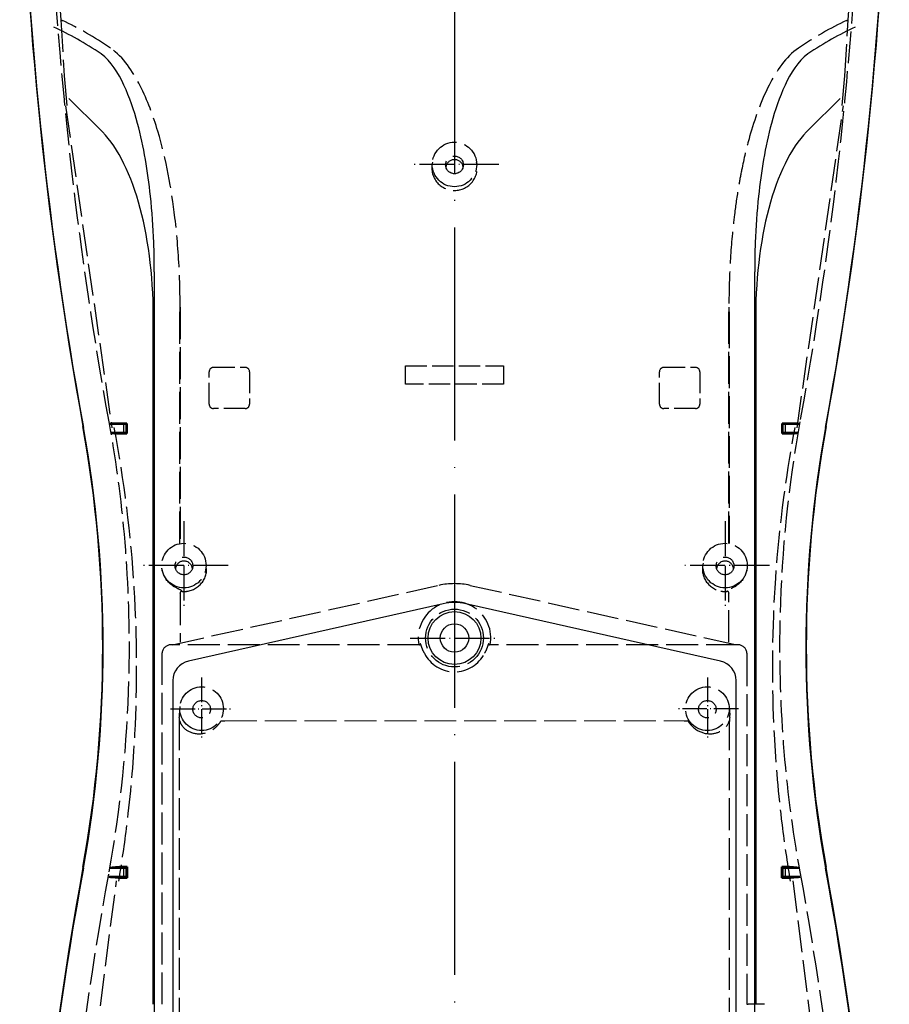
# Model space of a CAD drawing. Units: millimetres. Extents: x 1 to 1683, y 1 to 419.
# Drawn here: x 385 to 483, y 166 to 277 of the extents above; entities that cross this region are included whole.
import ezdxf

# ---------------------------------------------------------------- set-up
doc = ezdxf.new("R2010")
doc.units = ezdxf.units.MM
doc.linetypes.add('ACAD_ISO02W100', pattern=[15, 12, -3])
doc.linetypes.add('ACAD_ISO04W100', pattern=[30, 24, -3, 0, -3])
doc.layers.add('Sichtbar (ISO)', color=7, linetype='Continuous', lineweight=50)
doc.layers.add('Sichtbar schmal (ISO)', color=1, linetype='Continuous', lineweight=25)

msp = doc.modelspace()

# ---------------------------------------------------------------- linework, layer by layer
at = {"color": 1, "linetype": 'ACAD_ISO04W100', "lineweight": 25}
msp.add_line((433.9505519, 313.8819175), (433.9505519, 100.5919847), dxfattribs=at)
at = {"color": 5, "linetype": 'ACAD_ISO02W100', "ltscale": 0.3}
for p, q in [((388.9765278, 285.1069808), (389.5801194, 277.0636798)), ((478.3209343, 277.0636834), (478.9246064, 285.1069784)), ((389.5838945, 277.0640612), (389.961001, 270.7406937)), ((477.9401029, 270.7406937), (478.3172094, 277.0640612)), ((389.9641605, 270.7407113), (390.2568857, 267.4033991)), ((477.6442182, 267.4033991), (477.9369434, 270.7407113)), ((390.109445, 267.3817167), (395.3362073, 231.0935165)), ((472.5648966, 231.0935165), (477.7916589, 267.3817167)), ((402.9961055, 243.6815432), (403.0182239, 244.6932157)), ((403.0182239, 244.6932157), (403.0182239, 218.0679984)), ((464.88288, 218.0679984), (464.88288, 244.6932157)), ((464.88288, 244.6932157), (464.9049984, 243.6815432)), ((402.9961055, 218.0639971), (402.9961055, 243.6815432)), ((464.9049984, 243.6815432), (464.9049984, 218.0639971)), ((402.1717464, 206.6788236), (432.1844851, 213.3596658)), ((403.4505519, 213.0867083), (403.4505519, 212.6709998)), ((435.7165898, 213.3596658), (465.7293285, 206.6788236)), ((464.4505519, 213.0867083), (464.4505519, 212.6709998)), ((402.9961015, 212.5335815), (403.0182179, 212.4909417)), ((403.0182074, 212.4909433), (403.0182074, 206.9696937)), ((403.2142196, 212.7318154), (403.2346736, 212.6893217)), ((403.3264886, 212.673655), (403.450546, 212.6705121)), ((464.4505578, 212.6705121), (464.5746153, 212.673655)), ((464.6664303, 212.6893217), (464.6868843, 212.7318154)), ((464.8828636, 206.9696945), (464.8828636, 212.4909433)), ((464.8828859, 212.4909417), (464.9050024, 212.5335815)), ((429.9916581, 206.6663418), (401.9942113, 206.6663418)), ((402.1717464, 206.6663418), (402.1717464, 206.6788236)), ((429.9588866, 206.6664461), (430.0819191, 206.7794222)), ((437.819177, 206.7794423), (437.9421827, 206.6664393)), ((465.9068665, 206.6663418), (437.9094197, 206.6663418)), ((465.7293285, 206.6788236), (465.7293285, 206.6663418)), ((400.9856631, 205.5980323), (400.9918176, 205.7087298)), ((400.986668, 166.1703091), (400.986668, 205.5979764)), ((400.992776, 205.7086766), (401.0003039, 205.7765606)), ((466.9083025, 205.7086587), (466.9007758, 205.7765428)), ((466.9093078, 205.7087143), (466.9154224, 205.5980324)), ((466.9144085, 205.5979764), (466.9144085, 166.1703091)), ((403.007712, 199.7097167), (402.9100866, 198.7396679)), ((464.8933876, 199.7096766), (464.9909972, 198.7396261)), ((402.9374456, 198.0275139), (402.9457377, 198.1117322)), ((402.9422264, 136.2987186), (402.9422264, 197.9746013)), ((407.6482769, 198.1040476), (408.0532826, 198.1118022)), ((459.8478194, 198.1123436), (460.2528035, 198.1035458)), ((464.9588775, 136.2987186), (464.9588775, 197.9746013)), ((391.2116565, 143.6886631), (395.8445766, 180.0670776)), ((472.1007691, 180.0720494), (476.6453614, 143.6824951)), ((466.9144085, 166.1703091), (467.0603826, 166.1703091)), ((468.8995031, 166.1703091), (467.0603826, 166.1703091))]:
    msp.add_line(p, q, dxfattribs=at)
at = {"color": 1}
for p, q in [((390.4836397, 268.2181597), (390.601964, 268.1032606)), ((477.2991399, 268.1032606), (477.4174642, 268.2181597))]:
    msp.add_line(p, q, dxfattribs=at)
at = {"color": 7}
for p, q in [((393.9332484, 264.7713984), (390.6016793, 268.1029675)), ((477.2994246, 268.1029675), (473.9678555, 264.7713984)), ((400.1097892, 248.6932744), (400.1097892, 161.1585765)), ((467.7913147, 161.1585765), (467.7913147, 248.6932744)), ((400.0002169, 166.1703091), (400.0002169, 243.6815418)), ((467.900887, 243.6815418), (467.900887, 166.1703091))]:
    msp.add_line(p, q, dxfattribs=at)
at = {"color": 1, "linetype": 'ACAD_ISO04W100', "lineweight": 25, "ltscale": 0.163934}
for p, q in [((438.9505519, 260.7681506), (428.9505519, 260.7681506)), ((403.4505519, 220.5972194), (403.4505519, 210.5972194)), ((464.4505519, 220.5962579), (464.4505519, 210.5962579)), ((408.4505519, 215.5962579), (398.450552, 215.5962579)), ((469.4505519, 215.5962579), (459.4505519, 215.5962579)), ((428.9498256, 207.4259254), (438.9498256, 207.4259254))]:
    msp.add_line(p, q, dxfattribs=at)
at = {"color": 5, "linetype": 'ACAD_ISO02W100', "ltscale": 0.2}
for p, q in [((406.3037165, 233.7658897), (406.3037165, 237.417328)), ((406.8028804, 237.9191649), (410.3481903, 237.9191649)), ((410.8473541, 237.417328), (410.8473541, 233.7658897)), ((428.4418078, 236.0290571), (428.4418078, 238.0903368)), ((428.4418078, 238.0903368), (439.4592628, 238.0903368)), ((439.4592628, 238.0903368), (439.4592628, 236.0290571)), ((457.0537165, 233.7658897), (457.0537165, 237.417328)), ((457.5528804, 237.9191649), (461.0981903, 237.9191649)), ((461.5973541, 237.417328), (461.5973541, 233.7658897)), ((439.4592628, 236.0290571), (428.4418078, 236.0290571)), ((410.3474303, 233.2659658), (406.8036403, 233.2659658)), ((461.0974303, 233.2659658), (457.5536403, 233.2659658))]:
    msp.add_line(p, q, dxfattribs=at)
for p, q in [((432.6867913, 211.2856815), (403.955084, 204.8210474)), ((463.9428889, 204.8210474), (435.2111816, 211.2856815)), ((402.1989864, 202.6259254), (402.1989865, 130.7259254)), ((465.6989865, 130.7259254), (465.6989864, 202.6259254))]:
    msp.add_line(p, q)
at = {"color": 1, "linetype": 'ACAD_ISO04W100', "lineweight": 25, "ltscale": 0.114754}
for p, q in [((405.4513281, 202.9650568), (405.4513281, 195.9650568)), ((462.4497757, 202.9650568), (462.4497757, 195.9650568)), ((401.9513293, 199.462221), (408.951327, 199.462221)), ((465.9497746, 199.462221), (458.9497769, 199.462221))]:
    msp.add_line(p, q, dxfattribs=at)
at = {"color": 5, "linetype": 'ACAD_ISO02W100', "lineweight": 18, "ltscale": 0.3}
msp.add_line((408.0532826, 198.1118022), (459.8478194, 198.1123436), dxfattribs=at)
at = {"color": 5, "linetype": 'ACAD_ISO02W100', "ltscale": 0.3}
msp.add_circle((433.9505417, 207.4259254), 3.2553313, dxfattribs=at)
for centre, radius in [((433.9489869, 207.4259254), 2.9790479), ((433.9489868, 207.4259254), 1.6)]:
    msp.add_circle(centre, radius)
for centre, radius, start, end in [((433.9462867, 260.4015875), 2.5588787, 166.028039033, 270.095502444), ((433.9454507, 260.4089216), 2.5662144, 270.113894466, 13.762564057), ((403.4574691, 215.2284628), 2.5566034, 280.300538363, 14.013103243), ((464.4441049, 215.2287663), 2.5569861, 165.996045902, 259.690312492), ((433.9505375, 205.4259254), 8.1279257, 77.450555636, 102.549444364), ((403.3192979, 212.9152753), 0.2412759, 249.469083331, 271.70353753), ((403.4525685, 215.2305299), 2.5595172, 269.955010809, 280.400198791), ((464.4485354, 215.2305299), 2.5595172, 259.599801225, 270.044989158), ((464.581806, 212.9152753), 0.2412759, 268.29646247, 290.530916669), ((433.9505375, 207.4259254), 4.0968604, 349.315179456, 190.684820545), ((401.9942113, 205.6663418), 1, 90, 173.672071693), ((465.9068665, 205.6663418), 1, 6.32690186, 90), ((433.9505397, 207.4259254), 3.8079933, 206.763288067, 333.236711934), ((405.474914, 198.4815989), 2.577778, 174.254325387, 190.145800437), ((462.4261898, 198.4815989), 2.577778, 349.854199563, 5.745674613), ((405.2653482, 199.5480277), 2.7861338, 316.823187875, 328.790624128), ((462.6357458, 199.548032), 2.7861376, 211.209433144, 223.176861575)]:
    msp.add_arc(centre, radius, start, end, dxfattribs=at)
for centre, radius, start, end in [((433.9489864, 205.6759254), 5.75, 77.319616533, 102.680383517), ((404.4489864, 202.6259254), 2.25, 102.680383517, 180.000000025), ((463.4489864, 202.6259254), 2.25, 0.000000025, 77.319616533)]:
    msp.add_arc(centre, radius, start, end)
for centre, major_axis, start_param, end_param in [((834.8821569, 311.0263687), (-450, 0), 0.015909459, 0.1789191704), ((33.018947, 311.0263687), (-450, 0), 2.9626734832, 3.1256831945), ((834.9345647, 310.939213), (-450, 0), 0.0160031145, 0.1789191704), ((32.9665392, 310.939213), (-450, 0), 2.9626734832, 3.1255895391), ((254.3005519, 206.4259254), (140, 0), 6.1042661368, 6.4621044776), ((254.3529597, 206.3387697), (140, 0), 6.1042661368, 6.4621044776), ((613.5481442, 206.3387697), (140, 0), 2.9626734832, 3.320511824), ((613.6005519, 206.4259254), (140, 0), 2.9626734832, 3.320511824), ((834.8821569, 101.8254821), (-450, 0), 6.1042661368, 6.2672758481), ((834.9345647, 101.7383264), (-450, 0), 6.1042661368, 6.2671821927), ((32.9665392, 101.7383264), (-450, 0), 3.1575957681, 3.320511824), ((33.018947, 101.8254821), (-450, 0), 3.1575021126, 3.320511824)]:
    msp.add_ellipse(centre, major_axis=major_axis, ratio=0.9961946981, start_param=start_param, end_param=end_param)
at = {"color": 7}
for centre, major_axis, ratio, start_param, end_param in [((403.4202219, 97.6966579), (-29.3650347, 180.9554975), 0.3419987131, 5.9763624178, 6.0554992058), ((464.480882, 97.6966579), (29.3650347, 180.9554975), 0.3419987131, 0.2276861014, 0.3068228894), ((389.9892363, 242.5524596), (0.5194637, 23.7597762), 0.4207788324, 4.769124907, 5.9301569621), ((477.9118676, 242.5524596), (-0.5194637, 23.7597762), 0.4207788324, 0.3530283451, 1.5140604001)]:
    msp.add_ellipse(centre, major_axis=major_axis, ratio=ratio, start_param=start_param, end_param=end_param, dxfattribs=at)
at = {"color": 5, "linetype": 'ACAD_ISO02W100', "ltscale": 0.3}
for centre, major_axis, ratio, start_param, end_param in [((389.8882032, 277.0891232), (-0.2996209, -0.0150773), 0.3610897517, 0.0894517568, 1.190844842), ((403.8444859, 103.2120922), (-28.5933988, 176.2004626), 0.3419987131, 5.9705705015, 6.0525705254), ((464.056618, 103.2120922), (28.5933988, 176.2004626), 0.3419987131, 0.2306147818, 0.3126148057), ((478.0129007, 277.0891232), (-0.2996209, 0.0150773), 0.3610897517, 1.9507478116, 3.0521408968), ((433.9505519, 260.7681506), (0, 2.5095496), 0.9961946981, 3.1415926536, 9.4247779608), ((433.9505519, 260.3145733), (-1, 0), 0.9961946981, 3.348667743, 6.0761102177), ((403.4505519, 215.5962579), (0, 2.5095496), 0.9961946981, 3.1415926536, 9.4247779608), ((464.4505519, 215.5962579), (0, 2.5095496), 0.9961946981, 3.1415926536, 9.4247779608), ((403.4505519, 215.1409383), (-0.9589228, 0), 0.9961946981, 3.2546724919, 6.1701054688), ((464.4505519, 215.1409383), (-0.9589228, 0), 0.9961946981, 3.2546724919, 6.1701054688), ((403.2179498, 212.4909447), (0.1774498, 0.0922581), 0.9936080612, 1.0101066664, 2.6595140033), ((464.6831541, 212.4909447), (-0.1774498, 0.0922581), 0.9936080612, 3.6236713039, 5.2730786408), ((429.9837988, 206.7629508), (-0.0681677, 0.0731653), 0.9934011847, 3.1415926536, 4.1309823525), ((437.9172789, 206.7629508), (0.0681683, 0.0731648), 0.9934013044, 2.1522114379, 3.1415926536), ((405.4505478, 199.4619885), (0, 2.4646492), 0.9961944077, 3.1415926536, 9.4247779608), ((462.4505478, 199.4619885), (0, 2.4646492), 0.9961944077, 3.1415926536, 9.4247779608), ((402.6422379, 197.9746013), (-0.2985507, 0.0294534), 0.9960720483, 3.2403141802, 3.4183167968)]:
    msp.add_ellipse(centre, major_axis=major_axis, ratio=ratio, start_param=start_param, end_param=end_param, dxfattribs=at)
for centre, major_axis in [((433.9505519, 260.7242053), (1, 0)), ((403.4505519, 215.5511787), (1, 0)), ((464.4505519, 215.5511787), (1, 0)), ((405.4505473, 199.4057557), (-0.9889119, 0.0000081)), ((462.4505473, 199.4057557), (-0.9889119, 0.0000081))]:
    msp.add_ellipse(centre, major_axis=major_axis, ratio=0.9961946981, dxfattribs=at)
at = {"color": 5, "linetype": 'ACAD_ISO02W100', "ltscale": 0.2}
for centre, major_axis, ratio, start_param, end_param in [((406.8037926, 237.4164108), (-0.0823786, 0.4960359), 0.9943720795, 6.1195231818, 7.6884952343), ((410.347278, 237.4164108), (0.0823786, 0.4960359), 0.9943720795, 4.87787538, 6.4468474326), ((457.5537926, 237.4164108), (-0.0823786, 0.4960359), 0.9943720795, 6.1195231818, 7.6884952343), ((461.097278, 237.4164108), (0.0823786, 0.4960359), 0.9943720795, 4.87787538, 6.4468474326), ((406.8037926, 233.766042), (-0.3536611, -0.3536611), 0.9996954599, 5.497939437, 7.0684311773), ((410.347278, 233.766042), (0.3536611, -0.3536611), 0.9996954599, 5.497939437, 7.0684311773), ((457.5537926, 233.766042), (-0.3536611, -0.3536611), 0.9996954599, 5.497939437, 7.0684311773), ((461.097278, 233.766042), (0.3536611, -0.3536611), 0.9996954599, 5.497939437, 7.0684311773)]:
    msp.add_ellipse(centre, major_axis=major_axis, ratio=ratio, start_param=start_param, end_param=end_param, dxfattribs=at)
at = {"color": 5, "linetype": 'ACAD_ISO02W100', "ltscale": 0.3, "extrusion": (0, 0, -1)}
msp.add_ellipse((465.258866, 197.9746013), major_axis=(0.2985507, 0.0294534), ratio=0.9960720483, start_param=3.2403141802, end_param=3.4183167968, dxfattribs=at)
at = {"color": 5, "linetype": 'ACAD_ISO02W100', "ltscale": 0.3}
for points, degree, knots in [([(395.0219679, 231.7775318), (393.3183867, 241.1613819), (391.9178264, 250.5973258), (389.185154, 274.2311187), (388.2313054, 288.4615466), (387.9641805, 302.7128867)], 3, [0, 0, 0, 0, 28.7175131122, 28.7175131122, 71.6428014898, 71.6428014898, 71.6428014898, 71.6428014898]), ([(479.9369234, 302.7128867), (479.7190116, 291.0871072), (479.0440824, 279.474237), (476.7313714, 255.7963977), (475.0517832, 243.7451416), (472.8791359, 231.7775318)], 3, [0.4108154363, 0.4108154363, 0.4108154363, 0.4108154363, 35.4277978352, 35.4277978352, 72.0524231569, 72.0524231569, 72.0524231569, 72.0524231569]), ([(403.0182239, 244.6932157), (403.0187686, 245.9862561), (402.9917567, 247.2807457), (402.8470254, 250.6438283), (402.6851765, 252.7109557), (402.047866, 258.0536669), (401.4536212, 261.3324345), (399.9869025, 266.2597574), (399.3555304, 267.9934243), (397.6872886, 271.2602323), (396.6507552, 272.8571928), (395.1698634, 273.8800651)], 3, [0, 0, 0, 0, 3.8921655709, 3.8921655709, 10.1196304842, 10.1196304842, 20.0835743456, 20.0835743456, 25.6104494562, 25.6104494562, 31.1373245668, 31.1373245668, 31.1373245668, 31.1373245668]), ([(472.7312405, 273.8800651), (471.270742, 272.8712788), (470.243952, 271.3042531), (468.4671786, 267.8563777), (467.7796882, 265.8964231), (466.8667069, 262.6597235), (466.5685585, 261.3972897), (466.1835332, 259.4920022), (466.0656847, 258.8549529), (465.7842104, 257.1967533), (465.6352912, 256.1736498), (465.3029419, 253.5036145), (465.1526486, 251.8528051), (464.9367401, 248.3672397), (464.8821062, 246.529917), (464.88288, 244.6932157)], 3, [0, 0, 0, 0, 5.4507647814, 5.4507647814, 11.6802102458, 11.6802102458, 15.5736136611, 15.5736136611, 17.5203153687, 17.5203153687, 20.6350381009, 20.6350381009, 25.6185944724, 25.6185944724, 31.1472273221, 31.1472273221, 31.1472273221, 31.1472273221]), ([(395.0219679, 181.0743219), (396.3238241, 188.2453461), (397.0713939, 195.5053259), (397.3821232, 207.6301172), (397.258403, 212.4730807), (396.5143414, 222.1546561), (395.8917094, 226.9867284), (395.0219679, 231.7775318)], 3, [0, 0, 0, 0, 21.9455746092, 21.9455746092, 36.5252157755, 36.5252157755, 51.1865712918, 51.1865712918, 51.1865712918, 51.1865712918]), ([(395.5624981, 231.1261103), (396.6879465, 225.1623935), (397.4430712, 219.1093214), (398.1511627, 207.5643097), (398.1769092, 202.0852549), (397.7150918, 193.197621), (397.4160868, 189.7832616), (396.7341979, 184.2624065), (396.4248527, 182.1456074), (396.0689613, 180.0385014)], 3, [0, 0, 0, 0, 18.244302733, 18.244302733, 34.6898713937, 34.6898713937, 44.9683518067, 44.9683518067, 51.3924020648, 51.3924020648, 51.3924020648, 51.3924020648]), ([(471.8321425, 180.0385014), (471.4762512, 182.1456074), (471.1669059, 184.2624065), (470.4850171, 189.7832616), (470.1860121, 193.197621), (469.7241947, 202.0852549), (469.7499412, 207.5643097), (470.4580327, 219.1093214), (471.2131574, 225.1623935), (472.3386058, 231.1261103)], 3, [0, 0, 0, 0, 6.424050258, 6.424050258, 16.7025306709, 16.7025306709, 33.1480993315, 33.1480993315, 51.3924020643, 51.3924020643, 51.3924020643, 51.3924020643]), ([(472.8791359, 231.7775318), (471.5772798, 224.6065076), (470.82971, 217.3465278), (470.5189807, 205.2217365), (470.6427009, 200.378773), (471.3867625, 190.6971976), (472.0093945, 185.8651254), (472.8791359, 181.0743219)], 3, [0, 0, 0, 0, 21.9455746092, 21.9455746092, 36.5252157755, 36.5252157755, 51.1865712918, 51.1865712918, 51.1865712918, 51.1865712918]), ([(403.2142236, 212.7318173), (403.1810252, 212.800941), (402.9863125, 212.8718925), (402.3060388, 213.2143664), (401.7737395, 213.5477457), (401.0733427, 214.6078484), (400.8990989, 215.2385669), (400.963115, 215.8475285)], 3, [0, 0, 0, 0, 2.068636511, 2.068636511, 4.3959223747, 4.3959223747, 6.3753222721, 6.3753222721, 6.3753222721, 6.3753222721]), ([(466.9379889, 215.8475285), (467.002005, 215.2385669), (466.8277612, 214.6078484), (466.1273643, 213.5477457), (465.5950651, 213.2143664), (464.9147914, 212.8718925), (464.7200787, 212.800941), (464.6868803, 212.7318173)], 3, [5.6265078671, 5.6265078671, 5.6265078671, 5.6265078671, 7.6059077645, 7.6059077645, 9.9331936282, 9.9331936282, 12.0018301392, 12.0018301392, 12.0018301392, 12.0018301392]), ([(429.9916581, 206.6663418), (430.0335937, 206.6767428), (430.0519664, 206.6897855)], 1, [0, 0, 0.06778435714, 0.10863524193, 0.10863524193]), ([(430.5504795, 205.711165), (430.4528894, 205.9046684), (430.3679305, 206.1062395), (430.2416009, 206.4398161), (430.1961715, 206.5752538), (430.138888, 206.7195447), (430.1209226, 206.7564867), (430.096628, 206.7832483), (430.0885677, 206.7853607), (430.0819766, 206.7793596)], 3, [0, 0, 0, 0, 0.6671535811, 0.6671535811, 1.268531457, 1.268531457, 1.6443926294, 1.6443926294, 1.8793058622, 1.8793058622, 1.8793058622, 1.8793058622]), ([(437.819101, 206.7793596), (437.8125101, 206.7853607), (437.8044499, 206.7832483), (437.7801556, 206.7564867), (437.7621903, 206.7195447), (437.7049072, 206.5752538), (437.659478, 206.4398161), (437.5331487, 206.1062395), (437.4481899, 205.9046684), (437.3505999, 205.711165)], 3, [0, 0, 0, 0, 0.2349132328, 0.2349132328, 0.6107744052, 0.6107744052, 1.2121522811, 1.2121522811, 1.8793058622, 1.8793058622, 1.8793058622, 1.8793058622]), ([(437.8491106, 206.6897861), (437.8807519, 206.6710405), (437.9094197, 206.6663418)], 1, [0, 0, 0.06375340568, 0.10864809398, 0.10864809398]), ([(402.9457377, 198.1117322), (402.9464821, 198.2060419), (403.020241, 197.9094477), (403.2863723, 197.4698365), (403.482932, 197.248357), (404.1221381, 196.8062632), (404.6469101, 196.6138969), (405.7986879, 196.670573), (406.3923637, 196.8466496), (407.0478883, 197.3735494), (407.1786548, 197.5014234), (407.2974475, 197.6437112)], 3, [0, 0, 0, 0, 2.1733656049, 2.1733656049, 4.3467312098, 4.3467312098, 7.4760516376, 7.4760516376, 9.9420560505, 9.9420560505, 10.5992260219, 10.5992260219, 10.5992260219, 10.5992260219]), ([(460.6037494, 197.6419517), (461.0261821, 197.1388216), (461.5887336, 196.8405672), (462.7359918, 196.5673618), (463.2947561, 196.6545848), (464.2999969, 197.0719315), (464.6618864, 197.4890133), (464.9128044, 198.0128538), (464.9547902, 198.1819069), (464.9553433, 198.1117322)], 3, [18.6202763777, 18.6202763777, 18.6202763777, 18.6202763777, 20.9557906554, 20.9557906554, 23.820923413, 23.820923413, 27.6023285413, 27.6023285413, 29.2195023991, 29.2195023991, 29.2195023991, 29.2195023991]), ([(387.9641805, 110.138967), (388.1820923, 121.7647465), (388.8570215, 133.3776167), (391.1697325, 157.055456), (392.8493207, 169.1067121), (395.0219679, 181.0743219)], 3, [0.4108154363, 0.4108154363, 0.4108154363, 0.4108154363, 35.4277978352, 35.4277978352, 72.0524231568, 72.0524231568, 72.0524231568, 72.0524231568]), ([(472.8791359, 181.0743219), (474.5827172, 171.6904718), (475.9832774, 162.2545279), (478.7159499, 138.620735), (479.6697985, 124.3903071), (479.9369234, 110.138967)], 3, [0, 0, 0, 0, 28.7175131122, 28.7175131122, 71.6428014898, 71.6428014898, 71.6428014898, 71.6428014898])]:
    msp.add_open_spline(points, degree=degree, knots=knots, dxfattribs=at)
at = {"color": 7}
for points, knots in [([(400.1097892, 248.6932744), (400.1124847, 249.7819139), (400.0943832, 250.8745074), (399.9901119, 253.7160483), (399.8700273, 255.4653451), (399.3900523, 259.981758), (398.9404217, 262.7352872), (397.8216404, 266.8688308), (397.3319973, 268.3396461), (396.0516585, 271.0661391), (395.2508927, 272.3960328), (394.1182765, 273.2344083)], [0, 0, 0, 0, 3.3304642191, 3.3304642191, 8.6592069698, 8.6592069698, 17.1851953708, 17.1851953708, 21.914454562, 21.914454562, 26.6437137532, 26.6437137532, 26.6437137532, 26.6437137532]), ([(473.7828274, 273.2344083), (472.6502111, 272.3960328), (471.8494454, 271.0661391), (470.5691066, 268.3396461), (470.0794635, 266.8688308), (468.9606822, 262.7352872), (468.5110516, 259.981758), (468.0310766, 255.4653451), (467.910992, 253.7160483), (467.8067207, 250.8745074), (467.7886192, 249.7819139), (467.7913147, 248.6932744)], [0, 0, 0, 0, 4.7292591912, 4.7292591912, 9.4585183824, 9.4585183824, 17.9845067834, 17.9845067834, 23.313249534, 23.313249534, 26.6437137532, 26.6437137532, 26.6437137532, 26.6437137532])]:
    msp.add_open_spline(points, degree=3, knots=knots, dxfattribs=at)
at = {"layer": 'Sichtbar (ISO)'}
for p, q in [((396.6531586, 231.5377847), (395.012647, 231.5377847)), ((395.8485161, 231.6051631), (397.0179304, 231.6051631)), ((396.9531472, 231.5403799), (397.0179304, 231.6051631)), ((397.0179304, 231.6051631), (397.0187974, 230.4695392)), ((470.8823065, 230.4695392), (470.8831735, 231.6051631)), ((470.9479567, 231.5403799), (470.8831735, 231.6051631)), ((470.8831735, 231.6051631), (472.0525878, 231.6051631)), ((471.2479453, 231.5377847), (472.8884569, 231.5377847)), ((395.190166, 230.5377847), (396.6531586, 230.5377847)), ((397.0187974, 230.4695392), (396.059245, 230.4695392)), ((396.9531472, 230.5351894), (397.0187974, 230.4695392)), ((470.9479567, 230.5351894), (470.8823065, 230.4695392)), ((471.8418589, 230.4695392), (470.8823065, 230.4695392)), ((472.7109379, 230.5377847), (471.2479453, 230.5377847)), ((395.190166, 181.5377847), (396.6531586, 181.5377847)), ((396.5403099, 181.6433091), (397.0560764, 181.6433091)), ((396.9531472, 181.5403799), (397.0560764, 181.6433091)), ((397.0560764, 181.6433091), (397.0570017, 180.4313349)), ((470.8441022, 180.4313349), (470.8450275, 181.6433091)), ((470.9479567, 181.5403799), (470.8450275, 181.6433091)), ((470.8450275, 181.6433091), (471.360794, 181.6433091)), ((472.7109379, 181.5377847), (471.2479453, 181.5377847)), ((396.6531586, 180.5377847), (395.012647, 180.5377847)), ((397.0570017, 180.4313349), (396.3390079, 180.4313349)), ((396.9531472, 180.5351894), (397.0570017, 180.4313349)), ((470.9479567, 180.5351894), (470.8441022, 180.4313349)), ((471.562096, 180.4313349), (470.8441022, 180.4313349)), ((471.2479453, 180.5377847), (472.8884569, 180.5377847))]:
    msp.add_line(p, q, dxfattribs=at)
at = {"layer": 'Sichtbar (ISO)', "color": 5}
for p, q in [((396.6531586, 231.5377847), (395.012647, 231.5377847)), ((395.8485161, 231.6051631), (397.0179304, 231.6051631)), ((396.9531472, 231.5403799), (397.0179304, 231.6051631)), ((397.0179304, 231.6051631), (397.0187974, 230.4695392)), ((470.8823065, 230.4695392), (470.8831735, 231.6051631)), ((470.9479567, 231.5403799), (470.8831735, 231.6051631)), ((470.8831735, 231.6051631), (472.0525878, 231.6051631)), ((471.2479453, 231.5377847), (472.8884569, 231.5377847)), ((395.190166, 230.5377847), (396.6531586, 230.5377847)), ((397.0187974, 230.4695392), (396.059245, 230.4695392)), ((396.9531472, 230.5351894), (397.0187974, 230.4695392)), ((470.9479567, 230.5351894), (470.8823065, 230.4695392)), ((471.8418589, 230.4695392), (470.8823065, 230.4695392)), ((472.7109379, 230.5377847), (471.2479453, 230.5377847)), ((395.190166, 181.5377847), (396.6531586, 181.5377847)), ((396.5403099, 181.6433091), (397.0560764, 181.6433091)), ((396.9531472, 181.5403799), (397.0560764, 181.6433091)), ((397.0560764, 181.6433091), (397.0570017, 180.4313349)), ((470.8441022, 180.4313349), (470.8450275, 181.6433091)), ((470.9479567, 181.5403799), (470.8450275, 181.6433091)), ((470.8450275, 181.6433091), (471.360794, 181.6433091)), ((472.7109379, 181.5377847), (471.2479453, 181.5377847)), ((396.6531586, 180.5377847), (395.012647, 180.5377847)), ((397.0570017, 180.4313349), (396.3390079, 180.4313349)), ((396.9531472, 180.5351894), (397.0570017, 180.4313349)), ((470.9479567, 180.5351894), (470.8441022, 180.4313349)), ((471.562096, 180.4313349), (470.8441022, 180.4313349)), ((471.2479453, 180.5377847), (472.8884569, 180.5377847))]:
    msp.add_line(p, q, dxfattribs=at)
at = {"layer": 'Sichtbar (ISO)'}
for centre, major_axis, start_param, end_param in [((396.6531586, 231.5404027), (-0.3, 0), 1.5707963268, 3.13286601), ((471.2479453, 231.5404027), (-0.3, 0), 0.0087266539, 1.5707963268), ((396.6531586, 230.5351666), (0.3, 0), 0.0087266435, 1.5707963268), ((471.2479453, 230.5351666), (0.3, 0), 1.5707963268, 3.1328659997), ((396.6531586, 181.5404027), (-0.3, 0), 1.5707963268, 3.13286601), ((471.2479453, 181.5404027), (-0.3, 0), 0.0087266539, 1.5707963268), ((396.6531586, 180.5351666), (0.3, 0), 0.0087266435, 1.5707963268), ((471.2479453, 180.5351666), (0.3, 0), 1.5707963268, 3.1328659997)]:
    msp.add_ellipse(centre, major_axis=major_axis, ratio=0.0087268678, start_param=start_param, end_param=end_param, dxfattribs=at)
at = {"layer": 'Sichtbar (ISO)', "color": 5}
for centre, major_axis, start_param, end_param in [((396.6531586, 231.5404027), (-0.3, 0), 1.5707963268, 3.13286601), ((471.2479453, 231.5404027), (-0.3, 0), 0.0087266539, 1.5707963268), ((396.6531586, 230.5351666), (0.3, 0), 0.0087266435, 1.5707963268), ((471.2479453, 230.5351666), (0.3, 0), 1.5707963268, 3.1328659997), ((396.6531586, 181.5404027), (-0.3, 0), 1.5707963268, 3.13286601), ((471.2479453, 181.5404027), (-0.3, 0), 0.0087266539, 1.5707963268), ((396.6531586, 180.5351666), (0.3, 0), 0.0087266435, 1.5707963268), ((471.2479453, 180.5351666), (0.3, 0), 1.5707963268, 3.1328659997)]:
    msp.add_ellipse(centre, major_axis=major_axis, ratio=0.0087268678, start_param=start_param, end_param=end_param, dxfattribs=at)
at = {"layer": 'Sichtbar (ISO)'}
for points, knots in [([(395.012647, 231.5377847), (395.016698, 231.5384802), (395.0207491, 231.5391757), (395.0350746, 231.5416351), (395.0453492, 231.5433991), (395.0556237, 231.5451631)], [-0.084771830364, -0.084771830364, -0.084771830364, -0.084771830364, -0.060831024521, -0.060831024521, -0.00011065152, -0.00011065152, -0.00011065152, -0.00011065152]), ([(395.0556237, 231.5451631), (395.1116967, 231.55479), (395.180207, 231.5644114), (395.3417994, 231.5836075), (395.4348024, 231.5931824), (395.5401195, 231.6027468)], [-0.66274609809, -0.66274609809, -0.66274609809, -0.66274609809, -0.33136636485, -0.33136636485, -0.00104467057, -0.00104467057, -0.00104467057, -0.00104467057]), ([(395.5401143, 231.6027469), (395.5435463, 231.6030585), (395.5537336, 231.6033639), (395.5853042, 231.6039283), (395.6067793, 231.6041877), (395.6695057, 231.6047142), (395.708335, 231.6048831), (395.7717095, 231.6050977), (395.8101036, 231.6051631), (395.8485161, 231.6051631)], [-0.032916770628, -0.032916770628, -0.032916770628, -0.032916770628, -0.026669613764, -0.026669613764, -0.02038988096, -0.02038988096, -0.011523756146, -0.011523756146, 0, 0, 0, 0]), ([(472.0525878, 231.6051631), (472.0894496, 231.6051631), (472.1262917, 231.6051029), (472.1953918, 231.604879), (472.2278005, 231.6047148), (472.2898209, 231.6042506), (472.3138656, 231.6039546), (472.346718, 231.6033833), (472.3574488, 231.6030684), (472.3609896, 231.6027469)], [-0.039811244941, -0.039811244941, -0.039811244941, -0.039811244941, -0.030887110084, -0.030887110084, -0.02196881277, -0.02196881277, -0.011105400641, -0.011105400641, -0.00000000545, -0.00000000545, -0.00000000545, -0.00000000545]), ([(472.3609844, 231.6027468), (472.4663016, 231.5931823), (472.5593048, 231.5836075), (472.7208971, 231.5644114), (472.7894072, 231.55479), (472.8454802, 231.5451631)], [-0.66170143706, -0.66170143706, -0.66170143706, -0.66170143706, -0.33137926675, -0.33137926675, 0, 0, 0, 0]), ([(472.8454802, 231.5451631), (472.8557547, 231.5433991), (472.8660293, 231.5416351), (472.8803548, 231.5391757), (472.8844059, 231.5384802), (472.8884569, 231.5377847)], [-0.121551400286, -0.121551400286, -0.121551400286, -0.121551400286, -0.060831024526, -0.060831024526, -0.036890221441, -0.036890221441, -0.036890221441, -0.036890221441]), ([(395.2357487, 230.5304078), (395.2294234, 230.5314314), (395.2230982, 230.5324551), (395.207904, 230.534914), (395.199035, 230.5363493), (395.190166, 230.5377847)], [-0.085536751423, -0.085536751423, -0.085536751423, -0.085536751423, -0.050294876081, -0.050294876081, -0.000880314955, -0.000880314955, -0.000880314955, -0.000880314955]), ([(396.059245, 230.4695392), (396.022628, 230.4695392), (395.9860348, 230.4695988), (395.9173104, 230.4698206), (395.8850376, 230.4699832), (395.8221303, 230.4704503), (395.7980255, 230.4707501), (395.7651962, 230.4713161), (395.7542706, 230.4716323), (395.7505724, 230.4719555)], [-0.038753349082, -0.038753349082, -0.038753349082, -0.038753349082, -0.030278866186, -0.030278866186, -0.021799005809, -0.021799005809, -0.011164788485, -0.011164788485, -0.000000012446, -0.000000012446, -0.000000012446, -0.000000012446]), ([(472.1505315, 230.4719555), (472.1469634, 230.4716437), (472.1366672, 230.4713383), (472.1049492, 230.4707741), (472.0834308, 230.4705147), (472.0205775, 230.4699875), (471.9816841, 230.4698184), (471.9183841, 230.4696043), (471.8801331, 230.4695392), (471.8418589, 230.4695392)], [-0.032883334189, -0.032883334189, -0.032883334189, -0.032883334189, -0.02663809872, -0.02663809872, -0.020361593521, -0.020361593521, -0.011482246596, -0.011482246596, 0, 0, 0, 0]), ([(472.7109379, 230.5377847), (472.7020689, 230.5363493), (472.6931999, 230.534914), (472.6780057, 230.5324551), (472.6716805, 230.5314314), (472.6653552, 230.5304078)], [-0.099709440227, -0.099709440227, -0.099709440227, -0.099709440227, -0.05029487606, -0.05029487606, -0.015053003759, -0.015053003759, -0.015053003759, -0.015053003759]), ([(395.190166, 181.5377847), (395.1990345, 181.5392199), (395.207903, 181.5406551), (395.2230972, 181.5431141), (395.2294229, 181.5441378), (395.2357487, 181.5451615)], [-0.09970382439, -0.09970382439, -0.09970382439, -0.09970382439, -0.050292068086, -0.050292068086, -0.015047387922, -0.015047387922, -0.015047387922, -0.015047387922]), ([(395.2357495, 181.5451615), (395.3356218, 181.5613244), (395.4705518, 181.5774708), (395.8074279, 181.60944), (396.0082247, 181.6252637), (396.2426571, 181.6410494)], [-1.1129284565, -1.1129284565, -1.1129284565, -1.1129284565, -0.5564755082, -0.5564755082, -0.0092583026, -0.0092583026, -0.0092583026, -0.0092583026]), ([(396.2426822, 181.6410494), (396.2469497, 181.6413367), (396.256981, 181.6416169), (396.2868238, 181.6421342), (396.3066224, 181.6423714), (396.3636981, 181.6428548), (396.3993081, 181.6430217), (396.4642731, 181.6432446), (396.5022698, 181.6433091), (396.5403099, 181.6433091)], [-0.034597565461, -0.034597565461, -0.034597565461, -0.034597565461, -0.027769669988, -0.027769669988, -0.020947555837, -0.020947555837, -0.011412029213, -0.011412029213, 0, 0, 0, 0]), ([(471.360794, 181.6433091), (471.3946813, 181.6433091), (471.4285303, 181.6432579), (471.4923588, 181.6430644), (471.5224042, 181.6429225), (471.5880107, 181.6424698), (471.6109777, 181.6421685), (471.6418493, 181.6416783), (471.6536853, 181.6413683), (471.6584217, 181.6410494)], [-0.030282398402, -0.030282398402, -0.030282398402, -0.030282398402, -0.024740380559, -0.024740380559, -0.019229928369, -0.019229928369, -0.011055124146, -0.011055124146, -0.000000024218, -0.000000024218, -0.000000024218, -0.000000024218]), ([(471.6584468, 181.6410494), (471.8928809, 181.6252636), (472.0936789, 181.6094397), (472.430554, 181.5774706), (472.5654828, 181.5613243), (472.6653544, 181.5451615)], [-1.1036701058, -1.1036701058, -1.1036701058, -1.1036701058, -0.556448972, -0.556448972, -0.0000000152, -0.0000000152, -0.0000000152, -0.0000000152]), ([(472.6653552, 181.5451615), (472.671681, 181.5441378), (472.6780067, 181.5431141), (472.6932009, 181.5406551), (472.7020694, 181.5392199), (472.7109379, 181.5377847)], [-0.085536751423, -0.085536751423, -0.085536751423, -0.085536751423, -0.050292068107, -0.050292068107, -0.000880314955, -0.000880314955, -0.000880314955, -0.000880314955]), ([(395.0556237, 180.5304062), (395.0453492, 180.5321702), (395.0350746, 180.5339342), (395.0207491, 180.5363936), (395.016698, 180.5370891), (395.012647, 180.5377847)], [-0.121551400285, -0.121551400285, -0.121551400285, -0.121551400285, -0.060831024492, -0.060831024492, -0.036890221441, -0.036890221441, -0.036890221441, -0.036890221441]), ([(396.3390079, 180.4313349), (396.3050922, 180.4313349), (396.2712174, 180.4313861), (396.207374, 180.43158), (396.1773455, 180.4317221), (396.1119613, 180.4321748), (396.0891248, 180.4324755), (396.0586681, 180.4329612), (396.0470113, 180.4332661), (396.0422113, 180.4335798)], [-0.030283387365, -0.030283387365, -0.030283387365, -0.030283387365, -0.024729993717, -0.024729993717, -0.019212421219, -0.019212421219, -0.011055695348, -0.011055695348, -0.000175880671, -0.000175880671, -0.000175880671, -0.000175880671]), ([(471.8588926, 180.4335798), (471.8545718, 180.4332974), (471.8446951, 180.4330222), (471.8152001, 180.4325087), (471.7954338, 180.4322713), (471.73851, 180.4317887), (471.7030366, 180.4316223), (471.638159, 180.4313994), (471.6001509, 180.4313349), (471.562096, 180.4313349)], [-0.034473568366, -0.034473568366, -0.034473568366, -0.034473568366, -0.027754160536, -0.027754160536, -0.020924645697, -0.020924645697, -0.011416475678, -0.011416475678, 0, 0, 0, 0]), ([(472.8884569, 180.5377847), (472.8844059, 180.5370891), (472.8803548, 180.5363936), (472.8660293, 180.5339342), (472.8557547, 180.5321702), (472.8454802, 180.5304062)], [-0.084771830365, -0.084771830365, -0.084771830365, -0.084771830365, -0.060831024521, -0.060831024521, -0.00011065152, -0.00011065152, -0.00011065152, -0.00011065152])]:
    msp.add_open_spline(points, degree=3, knots=knots, dxfattribs=at)
at = {"layer": 'Sichtbar (ISO)', "color": 5}
for points, knots in [([(395.012647, 231.5377847), (395.016698, 231.5384802), (395.0207491, 231.5391757), (395.0350746, 231.5416351), (395.0453492, 231.5433991), (395.0556237, 231.5451631)], [-0.084771830364, -0.084771830364, -0.084771830364, -0.084771830364, -0.060831024521, -0.060831024521, -0.00011065152, -0.00011065152, -0.00011065152, -0.00011065152]), ([(395.0556237, 231.5451631), (395.1116967, 231.55479), (395.180207, 231.5644114), (395.3417994, 231.5836075), (395.4348024, 231.5931824), (395.5401195, 231.6027468)], [-0.66274609809, -0.66274609809, -0.66274609809, -0.66274609809, -0.33136636485, -0.33136636485, -0.00104467057, -0.00104467057, -0.00104467057, -0.00104467057]), ([(395.5401143, 231.6027469), (395.5435463, 231.6030585), (395.5537336, 231.6033639), (395.5853042, 231.6039283), (395.6067793, 231.6041877), (395.6695057, 231.6047142), (395.708335, 231.6048831), (395.7717095, 231.6050977), (395.8101036, 231.6051631), (395.8485161, 231.6051631)], [-0.032916770628, -0.032916770628, -0.032916770628, -0.032916770628, -0.026669613764, -0.026669613764, -0.02038988096, -0.02038988096, -0.011523756146, -0.011523756146, 0, 0, 0, 0]), ([(472.0525878, 231.6051631), (472.0894496, 231.6051631), (472.1262917, 231.6051029), (472.1953918, 231.604879), (472.2278005, 231.6047148), (472.2898209, 231.6042506), (472.3138656, 231.6039546), (472.346718, 231.6033833), (472.3574488, 231.6030684), (472.3609896, 231.6027469)], [-0.039811244941, -0.039811244941, -0.039811244941, -0.039811244941, -0.030887110084, -0.030887110084, -0.02196881277, -0.02196881277, -0.011105400641, -0.011105400641, -0.00000000545, -0.00000000545, -0.00000000545, -0.00000000545]), ([(472.3609844, 231.6027468), (472.4663016, 231.5931823), (472.5593048, 231.5836075), (472.7208971, 231.5644114), (472.7894072, 231.55479), (472.8454802, 231.5451631)], [-0.66170143706, -0.66170143706, -0.66170143706, -0.66170143706, -0.33137926675, -0.33137926675, 0, 0, 0, 0]), ([(472.8454802, 231.5451631), (472.8557547, 231.5433991), (472.8660293, 231.5416351), (472.8803548, 231.5391757), (472.8844059, 231.5384802), (472.8884569, 231.5377847)], [-0.121551400286, -0.121551400286, -0.121551400286, -0.121551400286, -0.060831024526, -0.060831024526, -0.036890221441, -0.036890221441, -0.036890221441, -0.036890221441]), ([(395.2357487, 230.5304078), (395.2294234, 230.5314314), (395.2230982, 230.5324551), (395.207904, 230.534914), (395.199035, 230.5363493), (395.190166, 230.5377847)], [-0.085536751423, -0.085536751423, -0.085536751423, -0.085536751423, -0.050294876081, -0.050294876081, -0.000880314955, -0.000880314955, -0.000880314955, -0.000880314955]), ([(396.059245, 230.4695392), (396.022628, 230.4695392), (395.9860348, 230.4695988), (395.9173104, 230.4698206), (395.8850376, 230.4699832), (395.8221303, 230.4704503), (395.7980255, 230.4707501), (395.7651962, 230.4713161), (395.7542706, 230.4716323), (395.7505724, 230.4719555)], [-0.038753349082, -0.038753349082, -0.038753349082, -0.038753349082, -0.030278866186, -0.030278866186, -0.021799005809, -0.021799005809, -0.011164788485, -0.011164788485, -0.000000012446, -0.000000012446, -0.000000012446, -0.000000012446]), ([(472.1505315, 230.4719555), (472.1469634, 230.4716437), (472.1366672, 230.4713383), (472.1049492, 230.4707741), (472.0834308, 230.4705147), (472.0205775, 230.4699875), (471.9816841, 230.4698184), (471.9183841, 230.4696043), (471.8801331, 230.4695392), (471.8418589, 230.4695392)], [-0.032883334189, -0.032883334189, -0.032883334189, -0.032883334189, -0.02663809872, -0.02663809872, -0.020361593521, -0.020361593521, -0.011482246596, -0.011482246596, 0, 0, 0, 0]), ([(472.7109379, 230.5377847), (472.7020689, 230.5363493), (472.6931999, 230.534914), (472.6780057, 230.5324551), (472.6716805, 230.5314314), (472.6653552, 230.5304078)], [-0.099709440227, -0.099709440227, -0.099709440227, -0.099709440227, -0.05029487606, -0.05029487606, -0.015053003759, -0.015053003759, -0.015053003759, -0.015053003759]), ([(395.190166, 181.5377847), (395.1990345, 181.5392199), (395.207903, 181.5406551), (395.2230972, 181.5431141), (395.2294229, 181.5441378), (395.2357487, 181.5451615)], [-0.09970382439, -0.09970382439, -0.09970382439, -0.09970382439, -0.050292068086, -0.050292068086, -0.015047387922, -0.015047387922, -0.015047387922, -0.015047387922]), ([(395.2357495, 181.5451615), (395.3356218, 181.5613244), (395.4705518, 181.5774708), (395.8074279, 181.60944), (396.0082247, 181.6252637), (396.2426571, 181.6410494)], [-1.1129284565, -1.1129284565, -1.1129284565, -1.1129284565, -0.5564755082, -0.5564755082, -0.0092583026, -0.0092583026, -0.0092583026, -0.0092583026]), ([(396.2426822, 181.6410494), (396.2469497, 181.6413367), (396.256981, 181.6416169), (396.2868238, 181.6421342), (396.3066224, 181.6423714), (396.3636981, 181.6428548), (396.3993081, 181.6430217), (396.4642731, 181.6432446), (396.5022698, 181.6433091), (396.5403099, 181.6433091)], [-0.034597565461, -0.034597565461, -0.034597565461, -0.034597565461, -0.027769669988, -0.027769669988, -0.020947555837, -0.020947555837, -0.011412029213, -0.011412029213, 0, 0, 0, 0]), ([(471.360794, 181.6433091), (471.3946813, 181.6433091), (471.4285303, 181.6432579), (471.4923588, 181.6430644), (471.5224042, 181.6429225), (471.5880107, 181.6424698), (471.6109777, 181.6421685), (471.6418493, 181.6416783), (471.6536853, 181.6413683), (471.6584217, 181.6410494)], [-0.030282398402, -0.030282398402, -0.030282398402, -0.030282398402, -0.024740380559, -0.024740380559, -0.019229928369, -0.019229928369, -0.011055124146, -0.011055124146, -0.000000024218, -0.000000024218, -0.000000024218, -0.000000024218]), ([(471.6584468, 181.6410494), (471.8928809, 181.6252636), (472.0936789, 181.6094397), (472.430554, 181.5774706), (472.5654828, 181.5613243), (472.6653544, 181.5451615)], [-1.1036701058, -1.1036701058, -1.1036701058, -1.1036701058, -0.556448972, -0.556448972, -0.0000000152, -0.0000000152, -0.0000000152, -0.0000000152]), ([(472.6653552, 181.5451615), (472.671681, 181.5441378), (472.6780067, 181.5431141), (472.6932009, 181.5406551), (472.7020694, 181.5392199), (472.7109379, 181.5377847)], [-0.085536751423, -0.085536751423, -0.085536751423, -0.085536751423, -0.050292068107, -0.050292068107, -0.000880314955, -0.000880314955, -0.000880314955, -0.000880314955]), ([(395.0556237, 180.5304062), (395.0453492, 180.5321702), (395.0350746, 180.5339342), (395.0207491, 180.5363936), (395.016698, 180.5370891), (395.012647, 180.5377847)], [-0.121551400285, -0.121551400285, -0.121551400285, -0.121551400285, -0.060831024492, -0.060831024492, -0.036890221441, -0.036890221441, -0.036890221441, -0.036890221441]), ([(396.3390079, 180.4313349), (396.3050922, 180.4313349), (396.2712174, 180.4313861), (396.207374, 180.43158), (396.1773455, 180.4317221), (396.1119613, 180.4321748), (396.0891248, 180.4324755), (396.0586681, 180.4329612), (396.0470113, 180.4332661), (396.0422113, 180.4335798)], [-0.030283387365, -0.030283387365, -0.030283387365, -0.030283387365, -0.024729993717, -0.024729993717, -0.019212421219, -0.019212421219, -0.011055695348, -0.011055695348, -0.000175880671, -0.000175880671, -0.000175880671, -0.000175880671]), ([(471.8588926, 180.4335798), (471.8545718, 180.4332974), (471.8446951, 180.4330222), (471.8152001, 180.4325087), (471.7954338, 180.4322713), (471.73851, 180.4317887), (471.7030366, 180.4316223), (471.638159, 180.4313994), (471.6001509, 180.4313349), (471.562096, 180.4313349)], [-0.034473568366, -0.034473568366, -0.034473568366, -0.034473568366, -0.027754160536, -0.027754160536, -0.020924645697, -0.020924645697, -0.011416475678, -0.011416475678, 0, 0, 0, 0]), ([(472.8884569, 180.5377847), (472.8844059, 180.5370891), (472.8803548, 180.5363936), (472.8660293, 180.5339342), (472.8557547, 180.5321702), (472.8454802, 180.5304062)], [-0.084771830365, -0.084771830365, -0.084771830365, -0.084771830365, -0.060831024521, -0.060831024521, -0.00011065152, -0.00011065152, -0.00011065152, -0.00011065152])]:
    msp.add_open_spline(points, degree=3, knots=knots, dxfattribs=at)
at = {"layer": 'Sichtbar (ISO)'}
for points in [[(395.7505782, 230.4719555), (395.5280262, 230.491402), (395.3563344, 230.5108929), (395.2357495, 230.5304078)], [(472.6653544, 230.5304078), (472.5447695, 230.5108929), (472.3730777, 230.491402), (472.1505257, 230.4719555)], [(396.0422139, 180.4335953), (395.5734347, 180.4657415), (395.2441296, 180.4980426), (395.0556237, 180.5304062)], [(472.8454802, 180.5304062), (472.6569742, 180.4980426), (472.3276692, 180.4657415), (471.85889, 180.4335953)]]:
    msp.add_open_spline(points, degree=3, dxfattribs=at)
at = {"layer": 'Sichtbar (ISO)', "color": 5}
for points in [[(395.7505782, 230.4719555), (395.5280262, 230.491402), (395.3563344, 230.5108929), (395.2357495, 230.5304078)], [(472.6653544, 230.5304078), (472.5447695, 230.5108929), (472.3730777, 230.491402), (472.1505257, 230.4719555)], [(396.0422139, 180.4335953), (395.5734347, 180.4657415), (395.2441296, 180.4980426), (395.0556237, 180.5304062)], [(472.8454802, 180.5304062), (472.6569742, 180.4980426), (472.3276692, 180.4657415), (471.85889, 180.4335953)]]:
    msp.add_open_spline(points, degree=3, dxfattribs=at)
at = {"layer": 'Sichtbar schmal (ISO)'}
for p, q in [((396.6531586, 231.5377847), (396.6531586, 230.5377847)), ((396.9531472, 230.5351894), (396.9531472, 231.5403799)), ((470.9479567, 231.5403799), (470.9479567, 230.5351894)), ((471.2479453, 230.5377847), (471.2479453, 231.5377847)), ((396.6531586, 181.5377847), (396.6531586, 180.5377847)), ((396.9531472, 180.5351894), (396.9531472, 181.5403799)), ((470.9479567, 181.5403799), (470.9479567, 180.5351894)), ((471.2479453, 180.5377847), (471.2479453, 181.5377847))]:
    msp.add_line(p, q, dxfattribs=at)
at = {"layer": 'Sichtbar schmal (ISO)', "color": 5}
for p, q in [((396.6531586, 231.5377847), (396.6531586, 230.5377847)), ((396.9531472, 230.5351894), (396.9531472, 231.5403799)), ((470.9479567, 231.5403799), (470.9479567, 230.5351894)), ((471.2479453, 230.5377847), (471.2479453, 231.5377847)), ((396.6531586, 181.5377847), (396.6531586, 180.5377847)), ((396.9531472, 180.5351894), (396.9531472, 181.5403799)), ((470.9479567, 181.5403799), (470.9479567, 180.5351894)), ((471.2479453, 180.5377847), (471.2479453, 181.5377847))]:
    msp.add_line(p, q, dxfattribs=at)

doc.saveas('drawing.dxf')
